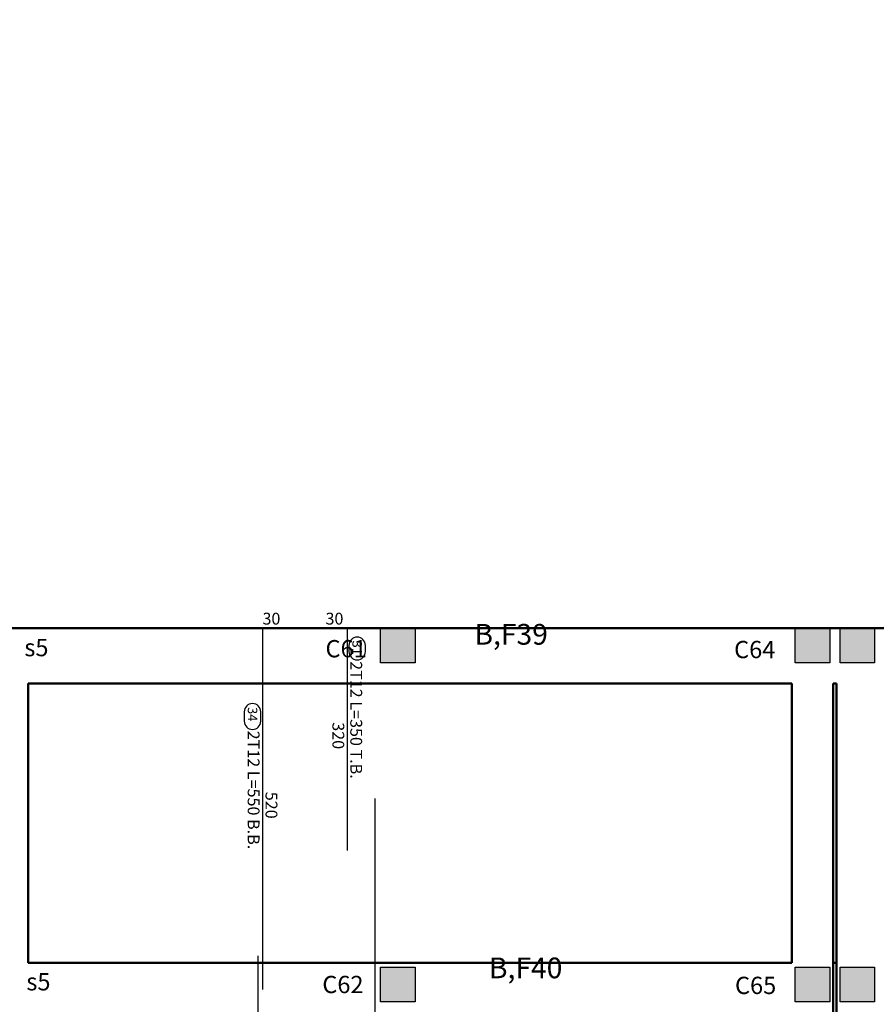
# Model space of a CAD drawing. Units: millimetres. Extents: x 1506 to 2315, y 780 to 1722.
# Drawn here: x 1651 to 1663, y 1394 to 1409 of the extents above; entities that cross this region are included whole.
import ezdxf

# ---------------------------------------------------------------- set-up
doc = ezdxf.new("R2010")
doc.units = ezdxf.units.MM
for name, color, linetype in [('Bars', 3, 'Continuous'), ('BarSegTxt', 254, 'Continuous'), ('BarsTitle', 254, 'Continuous')]:
    doc.layers.add(name, color=color, linetype=linetype)
doc.styles.add('Txt-shx', font='Txt.shx')

# ---------------------------------------------------------------- blocks, each defined once
blk = doc.blocks.new('ghj')
h = blk.add_hatch(color=256)
h.set_gradient(color1=(255, 255, 255), one_color=1, tint=1)
h.paths.add_polyline_path([(710.387, 68.502), (709.887, 68.502), (709.887, 68.002), (710.387, 68.002)])
for p, q in [((709.887, 68.502), (710.387, 68.502)), ((709.887, 68.002), (709.887, 68.502)), ((710.387, 68.502), (710.387, 68.002)), ((710.387, 68.002), (709.887, 68.002))]:
    blk.add_line(p, q)

msp = doc.modelspace()

# ---------------------------------------------------------------- linework, layer by layer
at = {"color": 97, "lineweight": 50}
for p, q in [((1662.264, 1399.123, 0.841), (1651.214, 1399.125, 0.841)), ((1651.214, 1395.083, 0.841), (1651.214, 1399.125, 0.841)), ((1662.264, 1399.123, 0.841), (1662.264, 1395.083, 0.841)), ((1662.914, 1399.123, 0.841), (1662.864, 1399.123, 0.841)), ((1662.864, 1399.123, 0.841), (1662.864, 1384.155, 0.841)), ((1662.914, 1399.123, 0.841), (1662.914, 1384.155, 0.841))]:
    msp.add_line(p, q, dxfattribs=at)
at = {"color": 97, "lineweight": 50, "elevation": 0.841}
for points in [[(1684.157, 1408.725), (1669.011, 1399.925), (1648.516, 1399.925)], [(1662.264, 1395.083), (1651.214, 1395.083)], [(1662.914, 1395.083), (1662.864, 1395.083)]]:
    msp.add_lwpolyline(points, dxfattribs=at)
at = {"layer": 'Bars', "linetype": 'Continuous'}
for p, q in [((1654.908, 1399.919, 0.841), (1654.606, 1399.919, 0.841)), ((1654.606, 1399.919, 0.841), (1654.606, 1394.697, 0.841)), ((1655.53, 1399.919, 0.841), (1655.832, 1399.919, 0.841)), ((1655.832, 1399.919, 0.841), (1655.832, 1396.71, 0.841))]:
    msp.add_line(p, q, dxfattribs=at)
at = {"layer": 'Bars', "linetype": 'Continuous', "elevation": 0.841}
for points in [[(1656.231, 1397.46), (1656.231, 1389.105)], [(1654.537, 1395.185), (1654.537, 1391.662)]]:
    msp.add_lwpolyline(points, dxfattribs=at)
at = {"layer": 'BarsTitle', "linetype": 'Continuous', "elevation": 0.841}
for points in [[(1656.095, 1399.675, 0.999999), (1655.857, 1399.675), (1655.857, 1399.584, 0.999999), (1656.095, 1399.584), (1656.095, 1399.675)], [(1654.58, 1398.715, 0.999999), (1654.343, 1398.715), (1654.343, 1398.578, 0.999999), (1654.58, 1398.578), (1654.58, 1398.715)]]:
    msp.add_lwpolyline(points, format="xyb", dxfattribs=at)

# ---------------------------------------------------------------- block references
for p in [(946.429, 1331.423, 0.841), (946.429, 1326.519, 0.841)]:
    msp.add_blockref('ghj', p)
at = {"color": 1}
for p in [(952.427, 1331.422, 0.841), (953.077, 1331.422, 0.841), (953.077, 1331.422, 0.841), (952.427, 1326.518, 0.841), (953.077, 1326.518, 0.841), (953.077, 1326.518, 0.841)]:
    msp.add_blockref('ghj', p, dxfattribs=at)

# ---------------------------------------------------------------- texts
at = {"width": 0.2547, "attachment_point": 1}
for s, insert, char_height in [('{\\fArial|b0|i0|c0|p34;\\H0.6x;\\C1;B,F39\\H1.667x; \\Ftxt|c178;\\P }', (1657.673, 1399.985, 0.841), 0.5), ('s5', (1651.16, 1399.768, 0.841), 0.25), ('C61', (1655.518, 1399.752, 0.841), 0.25), ('C64', (1661.431, 1399.74, 0.841), 0.25), ('{\\fArial|b0|i0|c0|p34;\\H0.6x;\\C1;B,F40\\H1.667x; \\Ftxt|c178;\\P }', (1657.883, 1395.16, 0.841), 0.5), ('s5', (1651.189, 1394.935, 0.841), 0.25), ('C62', (1655.472, 1394.895, 0.841), 0.25), ('C65', (1661.444, 1394.882, 0.841), 0.25)]:
    msp.add_mtext(s, dxfattribs=dict(at, insert=insert, char_height=char_height))
at = {"layer": 'BarSegTxt', "style": 'Txt-shx'}
for p in [(1654.606, 1399.976, 0.841), (1655.518, 1399.976, 0.841)]:
    msp.add_text('30', height=0.1711, dxfattribs=at).set_placement(p)
for s, p in [('320', (1655.618, 1398.563, 0.841)), ('520', (1654.65, 1397.557, 0.841))]:
    msp.add_text(s, height=0.1711, rotation=270, dxfattribs=at).set_placement(p)
at = {"layer": 'BarsTitle', "style": 'Txt-shx'}
for s, height, p in [('31', 0.1369, (1655.908, 1399.744, 0.841)), ('2T12 L=350 T.B.', 0.17113, (1655.877, 1399.447, 0.841)), ('34', 0.1369, (1654.394, 1398.783, 0.841)), ('2T12 L=550 B.B.', 0.17113, (1654.392, 1398.441, 0.841))]:
    msp.add_text(s, height=height, rotation=270, dxfattribs=at).set_placement(p)

doc.saveas('drawing.dxf')
